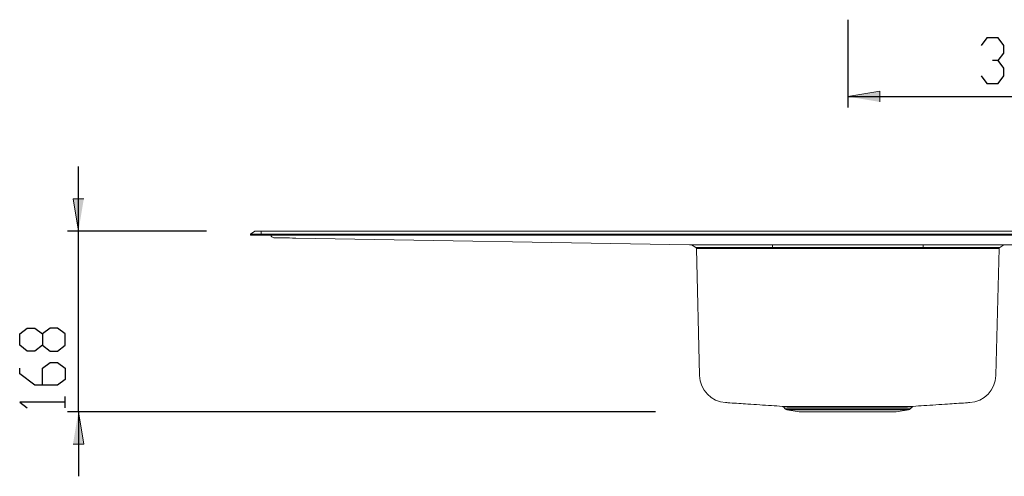
# Model space of a CAD drawing. Units: inches. Extents: x -755 to 1179, y 48 to 1383.
# Drawn here: x -575 to 340, y 182 to 606 of the extents above; entities that cross this region are included whole.
import ezdxf

# ---------------------------------------------------------------- set-up
doc = ezdxf.new("R2010")
doc.units = ezdxf.units.IN
doc.header["$MEASUREMENT"] = 0
doc.layers.add('Layer 1', color=7, linetype='Continuous')

# ---------------------------------------------------------------- blocks, each defined once
blk = doc.blocks.new('block 2')
at = {"layer": 'Layer 1'}
h = blk.add_hatch(color=7, dxfattribs=at)
h.dxf.hatch_style = 2
h.paths.add_polyline_path([(194.61, 534.58), (224.61, 539.58), (224.61, 529.58)])
h = blk.add_hatch(color=7, dxfattribs=at)
h.dxf.hatch_style = 2
h.paths.add_polyline_path([(-520.39, 409.55), (-525.39, 439.55), (-515.39, 439.55)])
h = blk.add_hatch(color=7, dxfattribs=at)
h.dxf.hatch_style = 2
h.paths.add_polyline_path([(-520.39, 241.83), (-515.39, 211.83), (-525.39, 211.83)])
at = {"layer": 'Layer 1', "color": 7, "lineweight": 25}
for points in [[(194.61, 606), (194.61, 524.58)], [(323.9, 589.15), (318.61, 582.1)], [(334.48, 589.15), (323.9, 589.15)], [(339.77, 582.1), (334.48, 589.15)], [(339.77, 575.04), (339.77, 582.1)], [(334.48, 567.98), (329.19, 567.98)], [(334.48, 567.98), (339.77, 575.04)], [(339.77, 560.93), (334.48, 567.98)], [(339.77, 553.87), (339.77, 560.93)], [(318.61, 553.87), (323.9, 546.82)], [(334.48, 546.82), (339.77, 553.87)], [(323.9, 546.82), (334.48, 546.82)], [(194.61, 534.58), (559.61, 534.58)], [(-520.39, 409.55), (-520.39, 469.55)], [(-401.47, 409.55), (-530.39, 409.55)], [(-520.39, 241.83), (-520.39, 409.55)], [(-574.96, 314.08), (-567.9, 319.37)], [(-574.96, 303.5), (-574.96, 314.08)], [(-567.9, 319.37), (-560.84, 319.37)], [(-560.84, 319.37), (-553.79, 314.08)], [(-546.73, 319.37), (-553.79, 314.08)], [(-553.79, 314.08), (-553.79, 303.5)], [(-539.68, 319.37), (-546.73, 319.37)], [(-532.62, 314.08), (-539.68, 319.37)], [(-532.62, 303.5), (-532.62, 314.08)], [(-567.9, 298.21), (-574.96, 303.5)], [(-553.79, 303.5), (-560.84, 298.21)], [(-553.79, 303.5), (-546.73, 298.21)], [(-539.68, 298.21), (-532.62, 303.5)], [(-560.84, 298.21), (-567.9, 298.21)], [(-546.73, 298.21), (-539.68, 298.21)], [(-553.79, 282.33), (-546.73, 287.62)], [(-546.73, 287.62), (-539.68, 287.62)], [(-539.68, 287.62), (-532.62, 282.33)], [(-574.96, 277.04), (-574.96, 282.33)], [(-560.84, 266.46), (-574.96, 277.04)], [(-553.79, 266.46), (-553.79, 282.33)], [(-532.62, 282.33), (-532.62, 271.75)], [(-539.68, 266.46), (-560.84, 266.46)], [(-532.62, 271.75), (-539.68, 266.46)], [(-532.62, 250.58), (-574.96, 250.58)], [(-574.96, 250.58), (-567.9, 245.29)], [(-532.62, 245.29), (-532.62, 255.87)], [(16.12, 241.83), (-530.39, 241.83)], [(-520.39, 241.83), (-520.39, 181.83)]]:
    blk.add_lwpolyline(points, dxfattribs=at)
at = {"layer": 'Layer 1', "lineweight": 0}
for points in [[(194.61, 534.58), (224.61, 539.58), (224.61, 529.58)], [(-520.39, 409.55), (-525.39, 439.55), (-515.39, 439.55)], [(-520.39, 241.83), (-515.39, 211.83), (-525.39, 211.83)]]:
    blk.add_lwpolyline(points, dxfattribs=at)
at = {"layer": 'Layer 1', "color": 7, "lineweight": 15}
for points in [[(-360.39, 405.95), (-360.39, 406.74)], [(-350.39, 406.74), (-360.39, 406.74)], [(-360.39, 405.95), (-350.39, 405.95)], [(-360.38, 406.74), (-356.39, 409.55)], [(-350.39, 409.55), (-356.39, 409.55)], [(-350.39, 406.74), (-350.39, 409.55)], [(779.61, 409.55), (-350.39, 409.55)], [(-350.39, 405.95), (-350.39, 406.74)], [(779.61, 406.74), (-350.39, 406.74)], [(-350.39, 405.95), (779.61, 405.95)], [(-341.09, 405.06), (-341.52, 405.95)], [(-318.43, 403.14), (-321.3, 403.19), (-324.11, 403.23), (-326.81, 403.28), (-329.33, 403.33), (-331.64, 403.37), (-333.68, 403.4), (-335.41, 403.43), (-336.79, 403.46), (-337.8, 403.47), (-338.41, 403.49), (-338.62, 403.49)], [(47.62, 396.75), (-318.43, 403.14)], [(-292.8, 402.69), (-292.79, 402.69)], [(-292.79, 402.69), (-292.79, 402.69)], [(-13.89, 397.82), (-13.89, 397.82)], [(4.53, 397.5), (4.53, 397.5)], [(22.95, 397.18), (22.95, 397.18)], [(747.61, 396.75), (47.81, 396.75)], [(53.32, 394.48), (49.4, 396.75)], [(53.32, 394.48), (124.61, 394.48)], [(124.61, 396.75), (124.61, 394.48)], [(124.61, 394.48), (264.61, 394.48)], [(124.61, 394.48), (124.61, 393.47)], [(264.61, 396.75), (264.61, 394.48)], [(264.61, 394.48), (335.91, 394.48)], [(264.61, 393.47), (264.61, 394.48)], [(339.83, 396.75), (335.91, 394.48)], [(57, 275.92), (53.92, 393.47)], [(124.61, 393.47), (53.92, 393.47)], [(264.61, 393.47), (124.61, 393.47)], [(335.31, 393.47), (264.61, 393.47)], [(332.23, 275.92), (335.31, 393.47)], [(134.8, 246.22), (136.59, 244.44)], [(136.59, 244.44), (194.61, 244.44)], [(138.13, 243.65), (149.61, 241.83)], [(194.61, 243.65), (138.13, 243.65)], [(149.61, 241.83), (239.61, 241.83)], [(194.61, 244.44), (252.64, 244.44)], [(251.1, 243.65), (194.61, 243.65)], [(239.61, 241.83), (251.1, 243.65)], [(252.64, 244.44), (254.41, 246.21)]]:
    blk.add_lwpolyline(points, dxfattribs=at)
for points in [[(-341.09, 405.06), (-340.63, 404.11), (-339.67, 403.51), (-338.62, 403.49)], [(47.62, 396.75), (47.69, 396.75), (47.75, 396.75), (47.81, 396.75)], [(53.92, 393.47), (53.91, 393.89), (53.68, 394.27), (53.32, 394.48)], [(335.91, 394.48), (335.54, 394.27), (335.32, 393.89), (335.31, 393.47)], [(57.01, 275.47), (57.01, 275.58), (57, 275.75), (57, 275.92)], [(57.01, 275.34), (57.01, 275.32), (57.01, 275.37), (57.01, 275.47)], [(57.01, 275.37), (57.01, 275.36), (57.01, 275.34), (57.01, 275.34)], [(57.01, 275.33), (57.36, 261.98), (67.83, 251.1), (81.16, 250.25)], [(308.06, 250.25), (321.39, 251.1), (331.87, 261.98), (332.21, 275.33)], [(332.22, 275.47), (332.21, 275.37), (332.21, 275.32), (332.21, 275.34)], [(332.21, 275.34), (332.21, 275.34), (332.21, 275.36), (332.21, 275.37)], [(332.23, 275.92), (332.22, 275.75), (332.22, 275.58), (332.22, 275.47)], [(81.25, 250.3), (82.51, 250.22), (83.76, 250.13), (85.04, 250.05)], [(85.04, 250.05), (87.78, 249.87), (90.6, 249.69), (93.45, 249.5)], [(93.45, 249.5), (96.18, 249.32), (98.96, 249.14), (101.78, 248.95)], [(101.78, 248.95), (105.36, 248.71), (109.04, 248.47), (112.79, 248.22)], [(112.79, 248.22), (116.35, 247.98), (119.98, 247.74), (123.76, 247.48)], [(123.76, 247.48), (127.04, 247.26), (130.44, 247.04), (133.84, 246.81)], [(255.35, 246.81), (258.76, 247.04), (262.16, 247.26), (265.46, 247.48)], [(265.46, 247.48), (269.23, 247.74), (272.86, 247.98), (276.41, 248.22)], [(276.41, 248.22), (280.17, 248.47), (283.84, 248.71), (287.43, 248.95)], [(287.43, 248.95), (290.25, 249.14), (293.02, 249.32), (295.76, 249.5)], [(295.76, 249.5), (298.61, 249.69), (301.43, 249.87), (304.17, 250.05)], [(304.17, 250.05), (305.45, 250.14), (306.71, 250.22), (307.97, 250.3)], [(133.84, 246.81), (134.01, 246.81), (134.19, 246.81), (134.44, 246.81)], [(133.86, 246.76), (133.97, 246.73), (134.09, 246.7), (134.2, 246.65)], [(134.2, 246.65), (134.36, 246.59), (134.53, 246.51), (134.65, 246.38)], [(134.44, 246.81), (134.72, 246.8), (135.11, 246.8), (135.57, 246.8)], [(134.65, 246.38), (134.7, 246.33), (134.74, 246.28), (134.79, 246.22)], [(135.06, 246.23), (134.89, 246.23), (134.75, 246.23), (134.8, 246.23)], [(134.8, 246.23), (134.8, 246.23), (134.81, 246.23), (134.81, 246.24)], [(135.75, 246.22), (135.46, 246.23), (135.24, 246.23), (135.06, 246.23)], [(135.57, 246.8), (136, 246.8), (136.5, 246.8), (137.07, 246.8)], [(136.83, 246.22), (136.4, 246.22), (136.04, 246.22), (135.75, 246.22)], [(136.59, 244.44), (137.01, 244.02), (137.55, 243.75), (138.13, 243.65)], [(138.37, 246.21), (137.79, 246.21), (137.28, 246.22), (136.83, 246.22)], [(137.07, 246.8), (137.64, 246.8), (138.28, 246.79), (138.99, 246.79)], [(140.32, 246.21), (139.6, 246.21), (138.95, 246.21), (138.37, 246.21)], [(138.99, 246.79), (139.71, 246.79), (140.49, 246.79), (141.35, 246.79)], [(142.6, 246.2), (141.78, 246.21), (141.02, 246.21), (140.32, 246.21)], [(141.35, 246.79), (142.2, 246.79), (143.13, 246.79), (144.12, 246.78)], [(145.22, 246.2), (144.29, 246.2), (143.42, 246.2), (142.6, 246.2)], [(144.12, 246.78), (145.07, 246.78), (146.08, 246.78), (147.14, 246.78)], [(148.3, 246.2), (147.22, 246.2), (146.19, 246.2), (145.22, 246.2)], [(147.14, 246.78), (148.21, 246.78), (149.34, 246.78), (150.51, 246.78)], [(151.67, 246.19), (150.49, 246.19), (149.37, 246.2), (148.3, 246.2)], [(150.51, 246.78), (151.72, 246.78), (152.98, 246.78), (154.28, 246.78)], [(155.31, 246.19), (154.05, 246.19), (152.83, 246.19), (151.67, 246.19)], [(154.28, 246.78), (155.6, 246.78), (156.96, 246.78), (158.37, 246.78)], [(159.18, 246.19), (157.85, 246.19), (156.56, 246.19), (155.31, 246.19)], [(158.37, 246.78), (159.73, 246.78), (161.13, 246.78), (162.57, 246.78)], [(163.44, 246.19), (161.98, 246.19), (160.56, 246.19), (159.18, 246.19)], [(162.57, 246.78), (164.02, 246.78), (165.5, 246.78), (167.02, 246.78)], [(167.86, 246.19), (166.35, 246.19), (164.87, 246.19), (163.44, 246.19)], [(167.02, 246.78), (168.57, 246.78), (170.15, 246.78), (171.76, 246.78)], [(172.42, 246.19), (170.87, 246.19), (169.35, 246.19), (167.86, 246.19)], [(171.76, 246.78), (173.38, 246.78), (175.03, 246.78), (176.71, 246.78)], [(177.1, 246.19), (175.52, 246.19), (173.96, 246.19), (172.42, 246.19)], [(176.71, 246.78), (179.57, 246.78), (182.5, 246.78), (185.46, 246.78)], [(185.86, 246.19), (182.9, 246.19), (179.97, 246.19), (177.1, 246.19)], [(185.46, 246.78), (188.49, 246.78), (191.55, 246.78), (194.61, 246.78)], [(194.61, 246.19), (191.68, 246.19), (188.76, 246.19), (185.86, 246.19)], [(194.61, 246.78), (197.23, 246.78), (199.85, 246.78), (202.44, 246.78)], [(202.4, 246.19), (199.82, 246.19), (197.22, 246.19), (194.61, 246.19)], [(209.93, 246.19), (207.43, 246.19), (204.93, 246.19), (202.4, 246.19)], [(202.44, 246.78), (205.08, 246.78), (207.7, 246.78), (210.27, 246.78)], [(214.83, 246.19), (213.22, 246.19), (211.57, 246.19), (209.93, 246.19)], [(210.27, 246.78), (211.91, 246.78), (213.52, 246.78), (215.12, 246.78)], [(219.56, 246.19), (218.01, 246.19), (216.44, 246.19), (214.83, 246.19)], [(215.12, 246.78), (216.72, 246.78), (218.3, 246.78), (219.85, 246.78)], [(224, 246.19), (222.55, 246.19), (221.07, 246.19), (219.56, 246.19)], [(219.85, 246.78), (221.44, 246.78), (222.99, 246.78), (224.51, 246.78)], [(228.22, 246.19), (226.85, 246.19), (225.44, 246.19), (224, 246.19)], [(224.51, 246.78), (226.04, 246.78), (227.53, 246.78), (228.98, 246.78)], [(232.34, 246.19), (231.01, 246.19), (229.63, 246.19), (228.22, 246.19)], [(228.98, 246.78), (230.38, 246.78), (231.74, 246.78), (233.05, 246.78)], [(236.13, 246.19), (234.91, 246.19), (233.65, 246.19), (232.34, 246.19)], [(233.05, 246.78), (234.37, 246.78), (235.65, 246.78), (236.88, 246.78)], [(239.58, 246.2), (238.48, 246.19), (237.33, 246.19), (236.13, 246.19)], [(236.88, 246.78), (238.14, 246.78), (239.34, 246.78), (240.49, 246.78)], [(242.71, 246.2), (241.72, 246.2), (240.68, 246.2), (239.58, 246.2)], [(240.49, 246.78), (241.65, 246.78), (242.75, 246.78), (243.79, 246.78)], [(245.58, 246.2), (244.68, 246.2), (243.72, 246.2), (242.71, 246.2)], [(243.79, 246.78), (244.79, 246.78), (245.74, 246.79), (246.62, 246.79)], [(248.04, 246.21), (247.28, 246.2), (246.46, 246.2), (245.58, 246.2)], [(246.62, 246.79), (247.52, 246.79), (248.35, 246.79), (249.12, 246.79)], [(250.1, 246.21), (249.48, 246.21), (248.79, 246.21), (248.04, 246.21)], [(249.12, 246.79), (249.9, 246.79), (250.62, 246.79), (251.27, 246.79)], [(251.77, 246.22), (251.28, 246.21), (250.72, 246.21), (250.1, 246.21)], [(251.1, 243.65), (251.68, 243.75), (252.22, 244.02), (252.64, 244.44)], [(251.27, 246.79), (251.93, 246.8), (252.51, 246.8), (253.02, 246.8)], [(253.07, 246.22), (252.71, 246.22), (252.27, 246.22), (251.77, 246.22)], [(253.02, 246.8), (253.52, 246.8), (253.94, 246.8), (254.31, 246.8)], [(253.93, 246.23), (253.71, 246.22), (253.42, 246.22), (253.07, 246.22)], [(254.37, 246.23), (254.32, 246.23), (254.15, 246.23), (253.93, 246.23)], [(254.31, 246.8), (254.68, 246.81), (255, 246.81), (255.19, 246.81)], [(254.38, 246.24), (254.39, 246.23), (254.4, 246.23), (254.37, 246.23)], [(254.41, 246.21), (254.48, 246.28), (254.54, 246.35), (254.61, 246.41)], [(254.61, 246.41), (254.71, 246.49), (254.83, 246.56), (254.96, 246.62)], [(254.96, 246.62), (255.06, 246.67), (255.17, 246.71), (255.26, 246.74)], [(255.19, 246.81), (255.26, 246.81), (255.31, 246.81), (255.35, 246.81)], [(255.26, 246.74), (255.28, 246.74), (255.3, 246.75), (255.32, 246.75)]]:
    blk.add_open_spline(points, degree=3, dxfattribs=at)

msp = doc.modelspace()

# ---------------------------------------------------------------- block references
at = {"layer": 'Layer 1'}
msp.add_blockref('block 2', (0, 0), dxfattribs=at)

doc.saveas('drawing.dxf')
